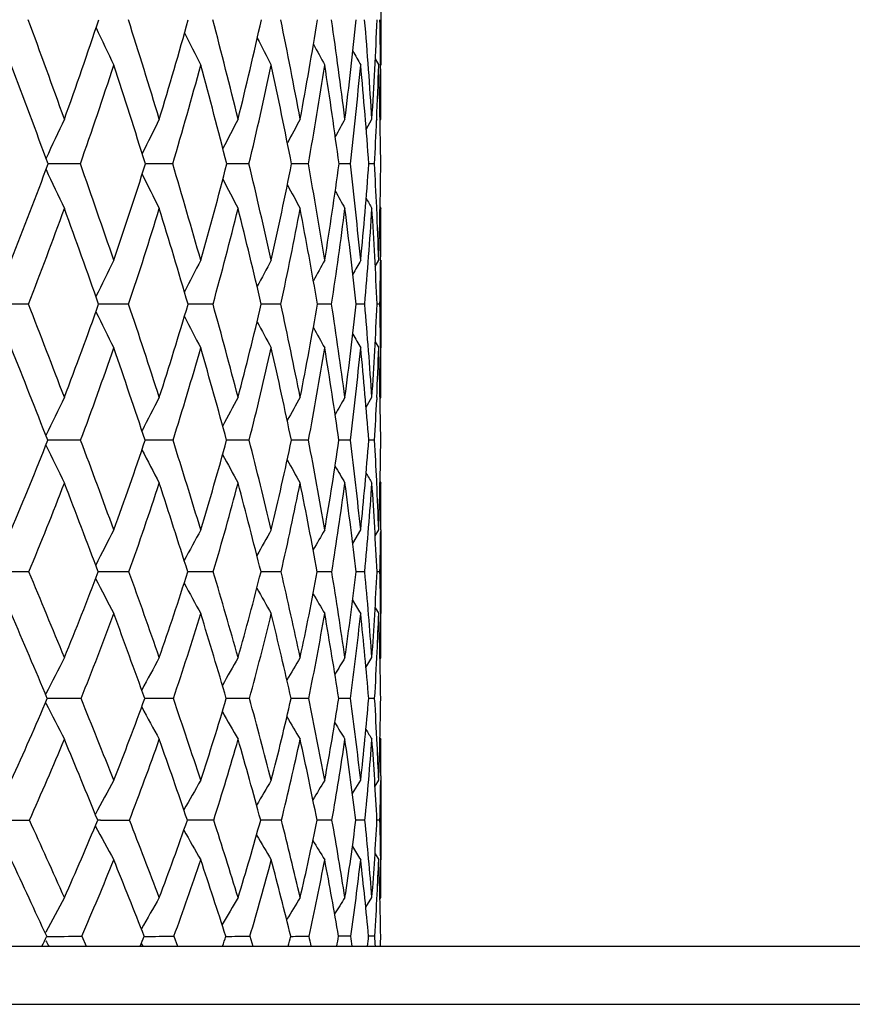
# Model space of a CAD drawing. Units: inches. Extents: x 0 to 11, y 0 to 8.5.
# Drawn here: x 7.6 to 7.8, y 1.9 to 2.1 of the extents above; entities that cross this region are included whole.
import ezdxf

# ---------------------------------------------------------------- set-up
doc = ezdxf.new("R2010")
doc.units = ezdxf.units.IN
doc.header["$LTSCALE"] = 0.605
doc.header["$MEASUREMENT"] = 0
doc.layers.get('0').update_dxf_attribs({"linetype": 'CONTINUOUS'})

msp = doc.modelspace()

# ---------------------------------------------------------------- linework, layer by layer
at = {"color": 7, "linetype": 'CONTINUOUS'}
for p, q in [((7.6713716669, 2.0594370013), (7.6713716669, 2.0437458968)), ((7.6703967283, 2.044801664), (7.6709823148, 2.0437458968)), ((7.6703968306, 2.0448017206), (7.6709823148, 2.0437458968)), ((7.6713166853, 2.0437494425), (7.6713150574, 2.0438871355)), ((7.668831867, 2.0326652561), (7.6698151403, 2.0344270028)), ((7.6706353503, 2.0343924455), (7.6706276579, 2.0342098683)), ((7.6712240073, 2.0341639876), (7.6713716669, 2.0344270028)), ((7.6195476803, 2.0267089806), (7.6139916381, 2.0267056352)), ((7.6354787544, 2.0267089806), (7.6307697044, 2.0267057781)), ((7.6486218271, 2.0267089806), (7.6448024323, 2.0267060142)), ((7.6588578726, 2.0267089806), (7.6559627332, 2.0267063761)), ((7.6660941917, 2.0267089806), (7.6641495003, 2.0267069179)), ((7.6702652512, 2.0267089806), (7.6692885328, 2.0267077312)), ((7.6706391479, 2.0190507659), (7.6706306214, 2.0192439736)), ((7.6712223698, 2.0192789501), (7.6713716669, 2.0190153356)), ((7.6703885259, 2.0090419888), (7.6709823148, 2.0100809736)), ((7.6703886007, 2.0090419459), (7.6709823148, 2.0100809736)), ((7.6713185346, 2.010077256), (7.6713151576, 2.0097718443)), ((7.6713716669, 2.0100809736), (7.6713716669, 1.9949703113)), ((7.6106079297, 2.0025126331), (7.6045926811, 2.0025087505)), ((7.627876566, 2.0025126331), (7.6226901912, 2.0025088537)), ((7.6424260475, 2.0025126331), (7.638117116, 2.0025090537)), ((7.6541246117, 2.0025126331), (7.6507321481, 2.0025093804)), ((7.6628663148, 2.0025126331), (7.6604210074, 2.0025098839)), ((7.6685719903, 2.0025126331), (7.6670960013, 2.0025106476)), ((7.671189967, 2.0025126331), (7.6706965015, 2.002511818)), ((7.6703847515, 1.9960073464), (7.6709823148, 1.9949703113)), ((7.6713199768, 1.9949740063), (7.6713160539, 1.9952934472)), ((7.6688133066, 1.9847272839), (7.6698151403, 1.9864514271)), ((7.6706477175, 1.9864143245), (7.6706311992, 1.9860436563)), ((7.6712183973, 1.9861891866), (7.6713716669, 1.9864514271)), ((7.6196018175, 1.9790446843), (7.6139048683, 1.9790402539)), ((7.6355243669, 1.9790446843), (7.6307209014, 1.97904041)), ((7.6486585017, 1.9790446843), (7.6447625398, 1.9790406919)), ((7.656420719, 1.9790415501), (7.6559321239, 1.9790411501)), ((7.6588852773, 1.9790446843), (7.656420719, 1.9790415501)), ((7.6661120783, 1.9790446843), (7.6641284527, 1.9790418618)), ((7.6702734577, 1.9790446843), (7.6692771962, 1.9790429596)), ((7.6706528931, 1.9717031707), (7.6706347672, 1.9720907086)), ((7.6712161631, 1.9719283299), (7.6713716669, 1.9716649389)), ((7.6664960885, 1.9612634202), (7.6678727876, 1.9635942291)), ((7.6703739522, 1.9625753899), (7.6709823148, 1.9635942291)), ((7.6703740248, 1.9625753464), (7.6709823148, 1.9635942291)), ((7.6713222586, 1.9635902596), (7.6713162945, 1.9630794915)), ((7.6713716669, 1.9635942291), (7.6713716669, 1.9491506018)), ((7.6106755924, 1.9563597118), (7.6045220609, 1.9563541388)), ((7.6279345922, 1.9563597118), (7.6226282935, 1.9563542726)), ((7.6424739115, 1.9563597118), (7.6380653684, 1.9563545459)), ((7.6541618803, 1.9563597118), (7.6506910285, 1.9563550032)), ((7.6628926502, 1.9563597118), (7.660390887, 1.9563557184)), ((7.6685871543, 1.9563597118), (7.667077114, 1.9563568163)), ((7.671193822, 1.9563597118), (7.6706889944, 1.9563585175)), ((7.6703686254, 1.9501688196), (7.6709823148, 1.9491506018)), ((7.6713242607, 1.9491544946), (7.6713172655, 1.9496991557)), ((7.6687880741, 1.9398800777), (7.6698151403, 1.9415657357)), ((7.6712105602, 1.9413028488), (7.6713716669, 1.9415657357)), ((7.6135567991, 1.9352241056), (7.6135922875, 1.9352940759)), ((7.6196764653, 1.9345098242), (7.6138578107, 1.9345030518)), ((7.6355872512, 1.9345098242), (7.6306532154, 1.9345032968)), ((7.648709053, 1.9345098242), (7.6447072212, 1.9345037354)), ((7.6589230378, 1.9345098242), (7.6558896714, 1.9345044378)), ((7.666136706, 1.9345098242), (7.6640992738, 1.9345055222)), ((7.6702847297, 1.9345098242), (7.6692614728, 1.9345071929)), ((7.6135514789, 1.9337925888), (7.6135897602, 1.9337172661)), ((7.6712072981, 1.9277430101), (7.6713716669, 1.9274777363)), ((7.671337165, 1.92119656), (7.6713178896, 1.9196482249)), ((7.6664590432, 1.9181376527), (7.6678727876, 1.9204125787)), ((7.6703536146, 1.9194115335), (7.6709823148, 1.9204125787)), ((7.6713716669, 1.9204125787), (7.6713716669, 1.9066954825)), ((7.623029459, 1.9135349706), (7.622541414, 1.9135347661)), ((7.6230294592, 1.9135349718), (7.622541452, 1.9135347464)), ((7.6384541584, 1.9135354662), (7.6379927057, 1.9135351315)), ((7.6384541584, 1.9135354662), (7.6379927531, 1.9135351108)), ((7.6425408134, 1.9135426266), (7.6384541584, 1.9135354662)), ((7.6542139558, 1.9135426266), (7.6506333167, 1.9135357451)), ((7.6629294278, 1.9135426266), (7.660348605, 1.913536761)), ((7.6686083009, 1.9135426266), (7.6670505784, 1.9135383491)), ((7.6711991462, 1.9135426266), (7.6706784232, 1.9135408501)), ((7.6703460745, 1.9076979767), (7.6709823148, 1.9066954825)), ((7.6687534156, 1.898530128), (7.6698151403, 1.9001811307)), ((7.6711996315, 1.8999151427), (7.6713716669, 1.9001811307)), ((7.6134941041, 1.8940603317), (7.6135935169, 1.8942457046)), ((7.6197792346, 1.8935054871), (7.6205460413, 1.8917762793)), ((7.6356738082, 1.8935054871), (7.6363190142, 1.8917762793)), ((7.648778614, 1.8935054871), (7.6492963762, 1.8917762793)), ((7.6661705445, 1.8935054871), (7.664058935, 1.8934991967)), ((7.6703001652, 1.8935054871), (7.6692397056, 1.8935016001)), ((6.8126216669, 1.8917762793), (7.8426216669, 1.8917762793)), ((7.6136019305, 1.8927309292), (7.6137046823, 1.8925398643)), ((7.6137046823, 1.8925398643), (7.6140132155, 1.8919670745)), ((7.6140132155, 1.8919670744), (7.6141161525, 1.8917762793)), ((7.6300568819, 1.8922389896), (7.6303204904, 1.8917762793)), ((7.6300568895, 1.892238995), (7.6303204904, 1.8917762793)), ((6.8026216669, 1.8817762793), (7.8526216669, 1.8817762793))]:
    msp.add_line(p, q, dxfattribs=at)
for centre, radius, start, end in [((5.9015185103, 1.4196002419), 1.8221447109, 19.7197205896, 20.2937032806), ((6.8371604799, 2.3137816401), 0.8281792078, 340.2868199011, 341.5425164346), ((6.2214541727, 1.6055068964), 1.4754262301, 16.9004247277, 17.5978824522), ((6.8781762347, 2.2637024275), 0.7890284997, 343.1073532171, 344.4047016397), ((6.4454320857, 1.7383392149), 1.2372664426, 13.8457030071, 14.6652443977), ((6.9041522764, 2.2173041456), 0.7647827612, 346.165215513, 347.4849996508), ((6.617791038, 1.8402380234), 1.0576363563, 10.5799029961, 11.5266803199), ((6.9210647498, 2.1719050881), 0.749105865, 349.4249732214, 350.7567804401), ((6.7328806577, 1.9174384824), 0.9395905735, 7.1524658159, 8.2078924541), ((6.9211789924, 2.1277168965), 0.7498067971, 352.8528194909, 354.1719792082), ((6.8148934161, 1.9805208465), 0.8566195353, 3.6079464182, 4.7582830696), ((6.905155779, 2.0825673776), 0.7661732405, 356.3976053242, 357.6820314657), ((6.8566253562, 2.0341779334), 0.8147475546, 0.6827998065, 1.2238216482), ((8.2957255373, 2.3667846181), 0.7441776779, 205.1799843754, 205.7272864754), ((8.2903399555, 2.3727403798), 0.7285460508, 206.3552035326, 206.8448938992), ((8.2878016927, 2.3778067423), 0.7178081041, 207.3176965687, 207.7354770018), ((8.2867828635, 2.3817513437), 0.7106327496, 208.0706625728, 208.4010364192), ((8.286597796, 2.3845041937), 0.7063546227, 208.6183040705, 208.8434552704), ((5.8617346188, 1.3822108915), 1.8670261793, 20.1940263046, 20.7521121855), ((6.8458920503, 2.2982333853), 0.8199198352, 340.66082047, 341.9178108516), ((6.1990069949, 1.5778521436), 1.5004731872, 17.4061684644, 18.0892379865), ((6.8844403008, 2.2487846892), 0.7831834901, 343.5274979608, 344.8230026869), ((6.4331852279, 1.7161119829), 1.2507951713, 14.3780989713, 15.1852358209), ((6.9100336682, 2.2023014245), 0.7591740083, 346.6267291496, 347.9448750403), ((6.6008587955, 1.8189837597), 1.0753581247, 11.1377471226, 12.0644256903), ((6.9219208298, 2.1576153866), 0.7484735748, 349.9272873445, 351.2492909165), ((6.7124359624, 1.8975482508), 0.9604382278, 7.7286119095, 8.7555850317), ((6.9189458698, 2.1133200122), 0.7521516374, 353.3876640192, 354.6925465203), ((6.8003673056, 1.9630767311), 0.8712481137, 4.1883688302, 5.3126455182), ((6.8920264321, 2.067940982), 0.7793315529, 357.5327746518, 358.2209124552), ((6.8610461376, 2.0185390365), 0.8103283266, 0.5776809616, 1.7825857519), ((6.87902182, 2.0344152863), 0.792349847, 0.0008472361, 0.6749797856), ((8.5338185182, 1.6008228271), 1.0143622787, 154.693222313, 155.1146101694), ((8.5182744323, 1.5922309516), 0.9894275807, 153.4536848988, 153.8378821242), ((8.5084667714, 1.5847690879), 0.9719831446, 152.4437607039, 152.7803987867), ((8.5019463486, 1.5789762849), 0.9594862532, 151.6613621093, 151.9396005131), ((8.4983656301, 1.5745580349), 0.9516888472, 151.1045032898, 151.3119596607), ((6.9121498039, 2.0670966603), 0.7591904873, 356.9505196628, 357.5172711167), ((6.8717217903, 2.3011195599), 0.7913706571, 338.4221428913, 339.7111246343), ((8.2809053332, 2.33557838), 0.7356933075, 204.9067440852, 205.4861012251), ((6.0675837737, 1.4788342473), 1.6458306993, 18.8313331307, 19.4440650003), ((6.9148815368, 2.2522617826), 0.7505806883, 341.1762585586, 342.5120987243), ((6.3572894252, 1.6464970352), 1.3335400575, 15.8217611873, 16.5657081057), ((6.9461980033, 2.2066608371), 0.7214096379, 344.1872661515, 345.5553414129), ((6.5592170749, 1.7661146338), 1.1201393341, 12.579848818, 13.4528194917), ((6.9650045421, 2.1633624909), 0.7043422924, 347.4305051727, 348.8127668004), ((6.7142379384, 1.8577254486), 0.9596156804, 9.1353491869, 10.1423871665), ((6.9702757804, 2.1211927621), 0.7002772614, 350.8703931232, 352.2458101211), ((6.8159015921, 1.9273599689), 0.855977618, 5.5456740498, 6.6650543628), ((6.9605436452, 2.0786815902), 0.7106479862, 354.4604697833, 355.80597966), ((6.8711129311, 1.9838535215), 0.8003005817, 2.5345289689, 3.0696116088), ((6.9337428175, 2.0339593855), 0.7376260943, 358.1448984776, 359.436809121), ((8.2745858743, 2.3420652779), 0.718185136, 206.203934719, 206.73177008), ((8.2716896102, 2.3477628249), 0.7061350777, 207.2841982059, 207.7464008606), ((8.270715662, 2.35243907), 0.6980468298, 208.1506167007, 208.5321876258), ((8.2707368933, 2.3559564725), 0.6930029721, 208.8070344817, 209.091415626), ((8.2710256757, 2.3581406521), 0.6902608841, 209.2587855123, 209.4260764009), ((6.8821309884, 2.2853758892), 0.7814667463, 338.7791053595, 340.0715170307), ((6.0264959762, 1.4422182944), 1.6916766492, 19.3420228036, 19.9354802801), ((6.9227558012, 2.2373087637), 0.7431853846, 341.5829060894, 342.9187965343), ((6.3346764571, 1.6198074205), 1.3584636508, 16.3628352342, 17.0896224112), ((6.9538092925, 2.1916803082), 0.7141270506, 344.6393702611, 346.0081030631), ((6.5474083313, 1.7448373108), 1.1330143921, 13.1454932725, 14.0040149193), ((6.9673976645, 2.1493687103), 0.702253948, 347.9291519659, 349.3026353395), ((6.6984707146, 1.8376710648), 0.9759723269, 9.7238595051, 10.7082922737), ((6.969561115, 2.1072703314), 0.701174925, 351.407663828, 352.7691558945), ((6.7968129175, 1.9087542436), 0.8753191234, 6.1489411086, 7.2365869189), ((6.9563330653, 2.0644638256), 0.7149281339, 355.0288722023, 356.3552088145), ((6.8738563139, 1.9682289479), 0.7975774009, 2.4636052575, 3.6508251704), ((6.8962339042, 1.9849320617), 0.7751564794, 1.8592109526, 2.5227029185), ((6.9170385851, 2.0190037015), 0.7543330819, 359.3219643899, 0.0008836787), ((8.5297827763, 1.5612772738), 1.0096937528, 153.6089743672, 154.0053951197), ((8.5177723413, 1.5527475703), 0.9894938602, 152.4715351531, 152.8263919956), ((8.510318858, 1.5455811925), 0.9755368215, 151.5658858341, 151.8688603749), ((8.5053614294, 1.5402915718), 0.9656589674, 150.8894551627, 151.1294264362), ((8.5027051675, 1.5366017546), 0.959753965, 150.4400507007, 150.6038523483), ((6.939699092, 2.0187584373), 0.7316712557, 358.7277175232, 359.2962593473), ((5.8288465724, 1.3060807069), 1.9130318769, 20.8333165344, 21.34889411), ((6.9533376088, 2.2388246377), 0.7098436381, 339.1738535871, 340.5546785657), ((6.2257641501, 1.5324799481), 1.4788001731, 17.8777079318, 18.5327903044), ((6.9871584264, 2.1947158512), 0.6787419398, 342.1311697452, 343.5501683039), ((6.4877616206, 1.6831784305), 1.1980084606, 14.6638509167, 15.4593248728), ((7.0095027734, 2.1530746213), 0.6586690755, 345.3466975879, 346.7862104052), ((6.6691238813, 1.7903599856), 1.0075887974, 11.2222076215, 12.1548663171), ((7.0193860859, 2.1129084594), 0.6504718224, 348.7898477745, 350.2286615606), ((6.8078042566, 1.8722259986), 0.8649310553, 7.5888240758, 8.6635764166), ((7.0154205798, 2.0729381979), 0.6554699302, 352.4179293424, 353.832071398), ((6.8967601535, 1.9346950771), 0.7747856041, 3.8302600096, 5.021568091), ((6.9956743207, 2.0315012424), 0.6756443817, 356.1768635287, 357.5409623472), ((6.9420151332, 1.9861665184), 0.7293580284, 0.7169978644, 1.2842003059), ((8.2593944409, 2.3123949748), 0.7090920091, 206.0301967711, 206.5929762345), ((8.2560065043, 2.3187162189), 0.6956266764, 207.2328934027, 207.7362289759), ((8.2550091916, 2.3241186998), 0.6865838062, 208.2168361725, 208.6462330367), ((8.2552628366, 2.3284222084), 0.6808292764, 208.9860320658, 209.3256722609), ((8.2558918616, 2.3314193883), 0.6774691232, 209.5453418956, 209.7770567493), ((5.7651148083, 1.256420717), 1.9850253548, 21.3483700995, 21.8427520213), ((6.9611604441, 2.2243634058), 0.7026566141, 339.5658697863, 340.9456186498), ((6.1924918788, 1.4998536705), 1.5159587374, 18.4270914149, 19.0627193505), ((6.9926228378, 2.1808227779), 0.6738225101, 342.5752549962, 343.9892245401), ((6.470326966, 1.6590252066), 1.2172567314, 15.2423386098, 16.0207470873), ((7.0124206498, 2.1395622438), 0.6561741317, 345.8402398344, 347.2700542697), ((6.6609392783, 1.7707667476), 1.0165588422, 11.8227831727, 12.7414265026), ((7.0194931858, 2.0995333565), 0.6506456538, 349.3281839589, 350.7520883253), ((6.7950419774, 1.8536637093), 0.8780844493, 8.209277471, 9.2606475803), ((7.0123530478, 2.0593832764), 0.6586768247, 352.9942087559, 354.387993234), ((6.8801801636, 1.9174769234), 0.7914953538, 4.4613527773, 5.6186918256), ((6.9806277858, 2.0176524042), 0.6907270467, 357.4079086853, 358.118183038), ((6.9462883305, 1.9711035874), 0.7250868854, 0.6275116047, 1.8862699434), ((6.9666385887, 1.9864386111), 0.7047330783, 0.0010419598, 0.6939564747), ((8.5450953989, 1.5295340103), 1.0346502327, 153.7930081677, 154.1985289908), ((8.530332814, 1.5198696843), 1.0112465773, 152.5229904732, 152.8912933346), ((8.521170191, 1.5114727986), 0.9950972887, 151.4895664566, 151.8123125128), ((8.5150696347, 1.5049754589), 0.983531924, 150.6897987154, 150.9567198906), ((8.5118076481, 1.5000207469), 0.9764361874, 150.1210343808, 150.3202839713), ((7.0027284455, 2.0166738493), 0.6686047392, 356.7736810645, 357.3742404559), ((6.9934438769, 2.2232018287), 0.6668008257, 337.0869937704, 338.5208864368), ((8.2447416838, 2.283706411), 0.7011971281, 205.8280439972, 206.4241371587), ((6.0165432924, 1.3771912861), 1.7123154347, 20.0269426832, 20.578178698), ((7.0291693069, 2.1807925669), 0.634482673, 339.9815015661, 341.459660659), ((6.3772480514, 1.5810299142), 1.3197253667, 16.8508774322, 17.5530724753), ((7.0544843628, 2.1409155814), 0.6120717309, 343.1595956568, 344.664897961), ((6.6134787497, 1.7157683953), 1.0681345999, 13.4158748336, 14.2694508775), ((7.0684402017, 2.102765911), 0.600378662, 346.5965481341, 348.1077403779), ((6.7754511408, 1.8111599816), 0.8992447647, 9.759541892, 10.7599837157), ((7.0697227205, 2.0652626056), 0.6006264407, 350.254589159, 351.746871285), ((6.8986075309, 1.8837555358), 0.7733972149, 5.9252657946, 7.0773134844), ((7.0565235049, 2.0269579391), 0.6146241983, 354.0826686374, 355.5289502129), ((6.9583988859, 1.9385712577), 0.7130241961, 2.6944824066, 3.2540321122), ((7.0263174212, 1.9859026133), 0.6450507646, 358.0180921241, 359.390842073), ((8.2406950875, 2.2906447981), 0.6861839604, 207.1600885233, 207.701198019), ((8.2395657171, 2.2967609632), 0.6761065745, 208.2662585424, 208.7399822691), ((8.240075467, 2.3018846921), 0.6697018569, 209.1524529304, 209.5435337813), ((8.2410752697, 2.3057124982), 0.6657826712, 209.8232230521, 210.1149617351), ((8.2420463642, 2.3081529565), 0.6638318759, 210.2847064936, 210.4567229164), ((6.9992699171, 2.2099961359), 0.6619277418, 337.4692993866, 338.8963516055), ((5.9735114523, 1.3371890188), 1.7615235982, 20.5789207233, 21.1116117334), ((7.0331779766, 2.1679171594), 0.631262216, 340.419311834, 341.8872107778), ((6.3556622809, 1.5535552202), 1.344177528, 17.4375518397, 18.1226676947), ((7.0564612457, 2.12826267), 0.610705716, 343.6512964418, 345.142201416), ((6.6030719473, 1.6945580494), 1.0798371319, 14.030921314, 14.8695487365), ((7.0681160541, 2.0901684843), 0.6011276886, 347.138430516, 348.630505394), ((6.7716216545, 1.7933258578), 0.9035994897, 10.3946393477, 11.382924392), ((7.0667549744, 2.0524799816), 0.6038370929, 350.8405539149, 352.3086926198), ((6.8889055567, 1.8666275687), 0.7833283327, 6.5778090364, 7.7060668127), ((7.050464822, 2.013655468), 0.6207721171, 354.7042016969, 356.1214131493), ((6.961174866, 1.9235250162), 0.7102735322, 2.6496273741, 3.8862922087), ((6.9858000908, 1.9398202102), 0.6855945478, 1.9872154561, 2.66545024), ((7.0072808301, 1.9716525385), 0.664090837, 359.304379265, 0.0010698711), ((8.5462309473, 1.4861976895), 1.0372985576, 152.5980111736, 152.9753147374), ((8.5350253344, 1.4764192769), 1.0187537197, 151.431649613, 151.7693518653), ((8.5276400371, 1.4685268974), 1.0054957912, 150.504090872, 150.7926983507), ((8.5237082297, 1.4621281903), 0.9972750836, 149.812178759, 150.0408323812), ((7.0316514282, 1.9713768101), 0.6397186778, 358.6548846765, 359.2568378027), ((5.6765446066, 1.1466669249), 2.0967749234, 22.2782834717, 22.7158380308), ((7.0687265358, 2.1660126942), 0.5922531344, 337.7300209248, 339.2683094912), ((6.211028894, 1.4476823039), 1.5054482597, 19.1513123978, 19.7484339729), ((7.0969518176, 2.1276711502), 0.5675854204, 340.8592610428, 342.4327534204), ((6.5307767809, 1.6271569879), 1.1594157769, 15.7344124842, 16.4954053655), ((7.1149076383, 2.0912752407), 0.5525099631, 344.2784481727, 345.8662306272), ((6.7389391108, 1.7453421228), 0.9392343374, 12.0589925905, 12.9834618695), ((7.1213754663, 2.0559417324), 0.5481377214, 347.9559947774, 349.5327566239), ((6.8803432943, 1.8288723556), 0.7928660167, 8.1713623014, 9.2529314758), ((7.1146982817, 2.0204433775), 0.5560839933, 351.8453870645, 353.3824752662), ((6.987393988, 1.8923687648), 0.6841922033, 4.1234224327, 5.3665879349), ((7.0925835139, 1.9830866494), 0.5787230226, 355.8857368599, 357.3529900567), ((7.035476856, 1.9412462257), 0.6358965941, 0.7616513144, 1.3618888968), ((8.2256675196, 2.2635149549), 0.6776758907, 207.0623430778, 207.6381491873), ((8.2242999326, 2.2703478453), 0.6664942892, 208.2961010212, 208.8109064659), ((8.2248704765, 2.2762156048), 0.6592562068, 209.3038862025, 209.743112421), ((8.226436558, 2.2809982513), 0.6550348796, 210.0907376179, 210.4383297203), ((8.2279077286, 2.2843228486), 0.6526711042, 210.6623516059, 210.8998681053), ((5.5930997663, 1.0838736632), 2.1924974132, 22.8286125908, 23.2443700704), ((7.0731661208, 2.1535003248), 0.5887532556, 338.1636800409, 339.6906374188), ((6.1723307388, 1.4111333162), 1.5493980408, 19.7424959501, 20.3187637617), ((7.0994753837, 2.1154419757), 0.5658200933, 341.3509988933, 342.9087455889), ((6.511704918, 1.6018844634), 1.1808208722, 16.3610915398, 17.1029030962), ((7.1152547061, 2.0791900603), 0.5527258914, 344.8256189201, 346.3924997304), ((6.7300953653, 1.7256427177), 0.9490641735, 12.7135500673, 13.6213010909), ((7.1192144023, 2.0437909115), 0.5506612091, 348.5534144874, 350.103630894), ((6.8775244516, 1.812123463), 0.7960397794, 8.8439611977, 9.9120364759), ((7.1095960845, 2.0079268991), 0.5613622095, 352.485113367, 353.9899456428), ((6.9787027906, 1.8763861874), 0.6930006817, 4.8111871316, 6.0271119254), ((7.0737062597, 1.9701808515), 0.5976461807, 357.3508351985, 357.9834333512), ((7.0387827682, 1.926832501), 0.6325933641, 0.695374063, 2.0218334258), ((7.0618049941, 1.9415523583), 0.609566673, 0.0012573983, 0.714575841), ((7.0954240147, 1.969188696), 0.5759057785, 356.5477760268, 357.3495713794), ((8.5624042279, 1.4535813992), 1.0640917302, 152.703687773, 153.0830539736), ((8.548733559, 1.4423488772), 1.042830051, 151.3985854814, 151.7481308022), ((8.5403580295, 1.4326507872), 1.0283642605, 150.3382877501, 150.6446551796), ((8.5348011447, 1.4251522982), 1.018053276, 149.5187872274, 149.7723640824), ((8.5319461434, 1.4194408233), 1.0118958631, 148.9365628279, 149.1261430648), ((7.1065460697, 2.1501263639), 0.5512310618, 335.3717738953, 336.9736418256), ((5.9349534356, 1.2521401241), 1.8176688627, 21.5709797352, 22.0496090886), ((7.1328530431, 2.1149348175), 0.5294908272, 338.4461189161, 340.077310905), ((6.4010072186, 1.5132760159), 1.3044637895, 18.1864520706, 18.8394374785), ((7.1588537833, 2.0784649294), 0.506733052, 341.825954206, 343.49585574), ((6.6792664276, 1.6686228122), 1.0052437053, 14.5057014542, 15.33724791), ((7.170084335, 2.0450806573), 0.4982307794, 345.509377155, 347.1777631956), ((6.8593575025, 1.7707148627), 0.816170224, 10.568727053, 11.5771506727), ((7.169485688, 2.0120911048), 0.5006616192, 349.4487621154, 351.0856677048), ((6.9804019301, 1.8429057845), 0.6918261943, 6.4324749223, 7.6088235721), ((7.1549952259, 1.9780596816), 0.5161071417, 353.5869082663, 355.1595445134), ((7.0572034767, 1.8970517062), 0.6142244975, 2.756319681, 3.4963187343), ((7.1236969521, 1.9409456455), 0.5476704073, 357.8513831764, 359.3266864891), ((8.2115697513, 2.2376774053), 0.6707994007, 206.944756844, 207.5442057014), ((8.2098118234, 2.2452409999), 0.6584087945, 208.304717173, 208.8568584485), ((8.210491352, 2.2519431611), 0.6504492421, 209.4394723395, 209.9228094917), ((8.2125649362, 2.2576880394), 0.6459058363, 210.3471170233, 210.7461928637), ((8.2145936484, 2.26194846), 0.6432327544, 211.0330570261, 211.3311764956), ((8.2163053902, 2.2647439902), 0.6421838672, 211.504442734, 211.6807946152), ((7.111720324, 2.1378495137), 0.5471419914, 335.7976140417, 337.3877866971), ((5.8553796185, 1.1935152312), 1.9082221487, 22.1683274148, 22.6208703699), ((7.1406697167, 2.1013278215), 0.522273301, 338.9272223464, 340.5568212872), ((6.3645589065, 1.4793784191), 1.3454139961, 18.826248272, 19.4544178696), ((7.1601726244, 2.0667833912), 0.5061242947, 342.3757684634, 344.0236824219), ((6.6617014169, 1.6452029817), 1.0246931694, 15.1812382862, 15.9901720373), ((7.169038805, 2.0334624997), 0.4997756526, 346.1165635528, 347.7566247741), ((6.8516130723, 1.7523715826), 0.8246399767, 11.2706696762, 12.2596669574), ((7.1656653618, 2.0002727104), 0.5047708973, 350.1063052907, 351.7082401048), ((6.9784340228, 1.8271720467), 0.6940124836, 7.1490555256, 8.3100689327), ((7.1478446793, 1.9656627718), 0.5233653209, 354.2846374666, 355.8159491559), ((7.0639930068, 1.882949266), 0.6074563705, 2.8868119364, 4.2037320172), ((7.1013911684, 1.9274679007), 0.5699804986, 359.3695773752, 0.0009886972), ((7.0838493634, 1.8983195099), 0.5875484714, 2.1549508672, 2.7577842292), ((8.5690886209, 1.4057929936), 1.0749588326, 151.3972350698, 151.7532555068), ((8.5586806008, 1.3944226952), 1.058335583, 150.1984617181, 150.5171744061), ((8.5517440866, 1.3853264497), 1.0464314526, 149.2466256723, 149.5192530034), ((8.5482328369, 1.3779313627), 1.0393548214, 148.5375036479, 148.7538234679), ((7.1278137448, 1.927164491), 0.5435561145, 358.5639807249, 359.2076916425), ((7.6042000481, 4.5985198067), 2.6849852187, 270.0143842916, 270.1402027734), ((5.3666794448, 0.8923514531), 2.4655171328, 24.1275976082, 24.4682823582), ((7.1764742399, 2.0973267509), 0.4824473369, 335.8807856203, 337.6079977531), ((8.1967214588, 2.2217699205), 0.6525135471, 208.2876394318, 208.8725354624), ((7.6216896396, 4.4102841499), 2.4967495376, 270.0307463808, 270.1451718601), ((6.1688242956, 1.344196679), 1.5663315118, 20.7909701348, 21.3146884104), ((7.2010284894, 2.0641551783), 0.4621949144, 339.2204976229, 340.9820889226), ((6.5755359132, 1.5702159564), 1.1208803056, 17.1203861884, 17.8364475706), ((7.216399624, 2.0326203489), 0.4502665822, 342.8943169686, 344.6651023258), ((6.8167258557, 1.7038023561), 0.8633523608, 13.1476213746, 14.0599521544), ((7.2212193208, 2.0019336383), 0.447938042, 346.8702177015, 348.6192106052), ((6.9713061005, 1.7912337169), 0.7023548222, 8.9236018202, 10.0286849843), ((7.2136344764, 1.9709126176), 0.4570316528, 351.0969617522, 352.7887870409), ((7.0736766061, 1.8530718494), 0.5979970204, 4.5183547488, 5.8037956767), ((7.1910471696, 1.9378256241), 0.480245643, 355.5042059989, 357.1016773804), ((7.1333230037, 1.899837307), 0.5380507229, 0.8172003685, 1.4596057145), ((8.1973913082, 2.2293400935), 0.6437714891, 209.5552495658, 210.0780183066), ((8.1995695564, 2.235879014), 0.6385017062, 210.5884998197, 211.0346413165), ((8.2025479339, 2.2413552928), 0.6360292936, 211.3937339087, 211.7470698586), ((8.204928266, 2.2451544668), 0.6348094761, 211.9776385632, 212.2196358932), ((7.1460737685, 1.900027699), 0.5252985396, 0.6543290958, 0.8162714304), ((5.2000607538, 0.7820260307), 2.6573071719, 24.7255935164, 25.0390921081), ((7.1815603363, 2.0852776546), 0.4783433569, 336.3649818418, 338.0785757192), ((6.1064041543, 1.2949933567), 1.6374609785, 21.4391139935, 21.9358002787), ((7.2022934612, 2.0531679311), 0.4618556281, 339.7756061589, 341.5100061616), ((6.5473975782, 1.5409406673), 1.1524881966, 17.8132937076, 18.5034046491), ((7.215623771, 2.0216983863), 0.4517261752, 343.5137923586, 345.2509785096), ((6.8036398136, 1.6829731551), 0.8778137972, 13.8769271915, 14.7654721102), ((7.2180209725, 1.9908731707), 0.4515760136, 347.5482437906, 349.2567274475), ((6.9660955466, 1.7744775448), 0.7080409233, 9.6778815177, 10.7624613258), ((7.2075111686, 1.9594028994), 0.4633690667, 351.8240383033, 353.4685691372), ((7.0731429653, 1.8383798544), 0.5986406155, 5.2835489056, 6.5527512532), ((7.1711467991, 1.9258355215), 0.5002018431, 357.1247180333, 357.8070627655), ((7.1437953805, 1.8863419), 0.5275796925, 0.7779979544, 2.2109718469), ((7.1612560524, 1.900170613), 0.5101156146, 0.0011813381, 0.6577521551), ((8.5966868703, 1.3665601386), 1.1157618955, 151.428371079, 151.7748587199), ((8.583964275, 1.3531058413), 1.0969604933, 150.0846991402, 150.4102195671), ((8.5761769979, 1.3416163247), 1.0843581683, 148.9951262198, 149.2806104956), ((8.570860225, 1.3328318611), 1.0752712334, 148.1542919208, 148.3909492462), ((8.5682458685, 1.3261277874), 1.0700943636, 147.557622102, 147.734966341), ((7.192646445, 1.9247692664), 0.4786757779, 356.2551717065, 357.1230956532), ((7.201608513, 2.0859544839), 0.4548593836, 334.7291897692, 334.9698204686), ((7.6133286836, 4.059039834), 2.1655439541, 270.0111427894, 270.1706683874), ((7.2278377648, 2.0538589998), 0.4334757896, 338.0427849775, 338.2890107529), ((7.6295008981, 3.8823131836), 1.9888172763, 270.0305070075, 270.1778354759), ((7.2456197686, 2.0234986488), 0.4196550176, 341.7066349782, 341.955114181), ((7.642941646, 3.6781487309), 1.7846527892, 270.0542327611, 270.1873945617), ((7.2540278823, 1.9941372259), 0.4142150246, 345.6928276529, 345.9395394752), ((7.653529529, 3.4539843421), 1.5604883561, 270.0845034462, 270.1999384163), ((6.9148212652, 1.7266446322), 0.762631815, 12.5052260537, 12.6383310838), ((7.2506736684, 1.9649576884), 0.4195159458, 349.953783483, 350.1935409434), ((7.0513354398, 1.8037314873), 0.6213546306, 8.1461219015, 8.3072319385), ((7.233478861, 1.9343266422), 0.4376690448, 354.4208684949, 354.6482751396), ((7.1404244513, 1.8582820602), 0.53104516, 3.6161746748, 3.8031350123), ((7.1989442629, 1.8999588394), 0.4724262521, 359.0075708033, 359.2173141322)]:
    msp.add_arc(centre, radius, start, end, dxfattribs=at)

doc.saveas('drawing.dxf')
